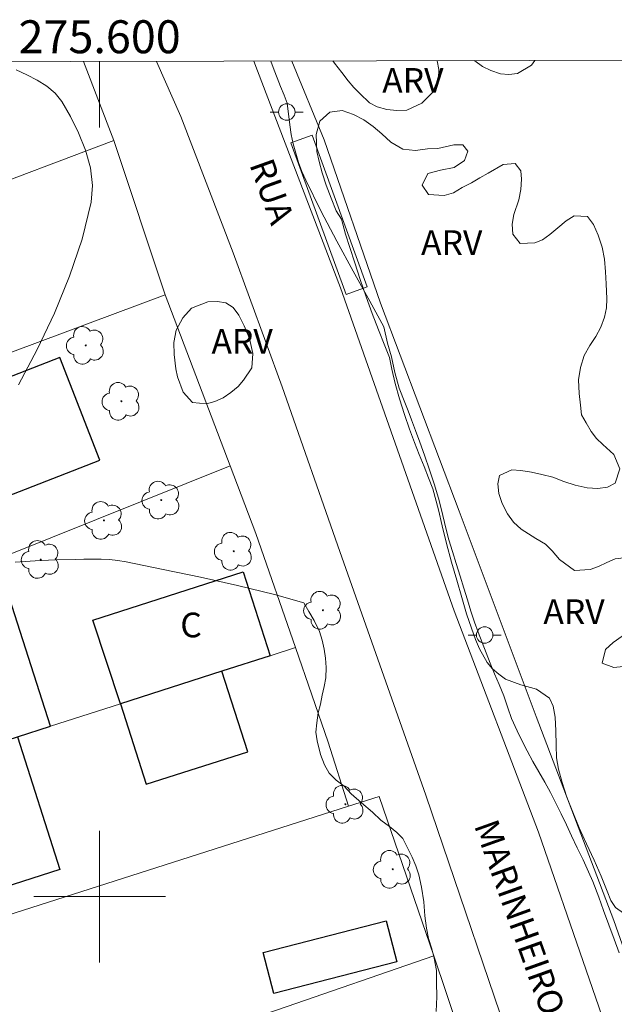
# Model space of a CAD drawing. Units: metres. Extents: x 275388 to 275904, y 1675991 to 1676556.
# Drawn here: x 275595 to 275631, y 1676493 to 1676553 of the extents above; entities that cross this region are included whole.
import ezdxf
from ezdxf.enums import TextEntityAlignment as Align

# ---------------------------------------------------------------- set-up
doc = ezdxf.new("R2010")
doc.units = ezdxf.units.M
doc.header["$MEASUREMENT"] = 0
for name, color, linetype, lineweight in [('Articulacao', 7, 'Continuous', 18), ('Cerca', 8, 'Cerca', 20), ('Coordenadas', 7, 'Continuous', 9), ('Edificacoes', 7, 'Continuous', 30), ('Malha_Coordenadas', 7, 'Continuous', 15), ('Muro_Grade', 8, 'Continuous', 20), ('Parada_Onibus', 231, 'Continuous', 18), ('Pavimentacao_Asfaltica_S_Mfio', 10, 'Continuous', 15), ('Poste', 7, 'Continuous', 9), ('Topon_de_Vias', 7, 'Continuous', 9), ('Topon_Fundacao_Const_Ruinas', 7, 'Continuous', 9)]:
    doc.layers.add(name, color=color, linetype=linetype, lineweight=lineweight)
for name, color, linetype, lineweight, true_color in [('Arvores_Isoladas', 7, 'Continuous', 18, 0x00ff33), ('Curvas_Intermediarias', 7, 'Continuous', 9, 0x783c14), ('Topon_Vegetacao', 7, 'Continuous', 9, 0x00ff33), ('Vegetacao', 7, 'Orla8', 9, 0x00ff33)]:
    doc.layers.add(name, color=color, linetype=linetype, lineweight=lineweight, true_color=true_color)
doc.styles.add('Arial', font='arial.ttf', dxfattribs={"height": 1.5})
doc.styles.get("Standard").update_dxf_attribs({"font": 'arial.ttf'})
doc.linetypes.add('Cerca', pattern='A,10,0,["X",Standard,S=1,R=0,X=0,Y=-0.5],0.1', length=10.1)
doc.linetypes.add('Orla8', pattern='A,6,-0.5,["V",Standard,S=1,R=0,X=-0.5,Y=-1],-0.5,6,-0.5,["V",Standard,S=1,R=0,X=-0.5,Y=-1],-0.5', length=14)

# ---------------------------------------------------------------- blocks, each defined once
blk = doc.blocks.new('Poste')
at = {"layer": 'Poste'}
for points in [[(-0.5, 0), (-1, 0)], [(0.5, 0), (1, 0)]]:
    blk.add_lwpolyline(points, dxfattribs=at)
blk.add_lwpolyline([(0, 0.5, 1), (0, -0.5, 1)], format="xyb", close=True, dxfattribs=at)
blk = doc.blocks.new('Arvore')
at = {"layer": 'Arvores_Isoladas'}
blk.add_lwpolyline([(-0.718, 0.493, 0.872324), (-0.722, -0.551, 0.862983), (0.284, -0.827, 0.900105), (0.89, 0.029, 0.863155), (0.262, 0.861, 0.882486)], format="xyb", close=True, dxfattribs=at)
blk.add_circle((0, 0), 0.0286, dxfattribs=at)

msp = doc.modelspace()

# ---------------------------------------------------------------- linework, layer by layer
at = {"layer": 'Articulacao', "flags": 128}
msp.add_lwpolyline([(275403.484, 1676550.247), (275885.771, 1676551.31), (275886.981, 1675997.045), (275404.719, 1675995.982), (275403.484, 1676550.247)], close=True, dxfattribs=at)
at = {"layer": 'Cerca', "flags": 128}
for points in [[(275611.668, 1676550.706), (275613.629, 1676545.933), (275617.055, 1676536.014), (275621.823, 1676523.385), (275626.512, 1676510.931), (275631.216, 1676498.555), (275635.887, 1676485.268)], [(275603.985, 1676536.526), (275600.856, 1676545.888)], [(275616.98, 1676506.074), (275620.284, 1676496.407), (275610.793, 1676493.134), (275592.404, 1676486.957)]]:
    msp.add_lwpolyline(points, dxfattribs=at)
at = {"layer": 'Curvas_Intermediarias', "elevation": 2, "flags": 128}
for points in [[(275610.387, 1676550.703), (275610.597, 1676550.147), (275610.785, 1676549.679), (275610.985, 1676549.163), (275611.199, 1676548.632), (275611.391, 1676548.151), (275611.544, 1676546.829), (275611.638, 1676546.254), (275611.758, 1676545.68), (275611.905, 1676545.112), (275612.08, 1676544.552), (275612.284, 1676544.004), (275612.519, 1676543.472), (275613.44, 1676541.615), (275614.404, 1676539.775), (275615.397, 1676537.948), (275616.406, 1676536.126), (275617.264, 1676534.577), (275617.486, 1676533.579), (275617.712, 1676532.762), (275617.931, 1676531.814), (275618.18, 1676530.856), (275618.528, 1676529.984), (275618.725, 1676529.488), (275618.941, 1676528.926), (275619.176, 1676528.289), (275619.443, 1676527.585), (275619.732, 1676526.78), (275620.032, 1676525.893), (275620.34, 1676524.979), (275620.609, 1676524.048), (275620.839, 1676523.123), (275621.041, 1676522.286), (275621.209, 1676521.661), (275621.419, 1676520.934), (275621.649, 1676520.209), (275621.893, 1676519.44), (275622.114, 1676518.718), (275622.338, 1676518.016), (275622.537, 1676517.324), (275622.751, 1676516.664), (275622.986, 1676516.039), (275623.222, 1676515.42), (275623.463, 1676514.795), (275623.716, 1676514.17), (275623.974, 1676513.528), (275624.255, 1676512.868), (275624.536, 1676512.184), (275624.791, 1676511.456), (275625.001, 1676510.81), (275625.344, 1676510.062), (275625.636, 1676509.472), (275625.953, 1676508.844), (275626.302, 1676508.19), (275626.664, 1676507.568), (275627.024, 1676506.943), (275627.37, 1676506.315), (275627.695, 1676505.666), (275628.021, 1676505.018), (275628.344, 1676504.366), (275628.659, 1676503.683), (275629.002, 1676502.969), (275629.361, 1676502.227), (275629.681, 1676501.501), (275629.948, 1676500.915), (275630.31, 1676499.975), (275630.604, 1676499.153), (275630.919, 1676498.292), (275631.239, 1676497.414), (275631.55, 1676496.58)], [(275626.428, 1676550.738), (275626.214, 1676550.455), (275625.381, 1676549.944), (275624.842, 1676549.898), (275624.334, 1676549.922), (275623.755, 1676550.127), (275623.256, 1676550.369), (275622.784, 1676550.715), (275622.77, 1676550.73)], [(275595.076, 1676531.062), (275596.211, 1676533.201), (275597.257, 1676535.406), (275598.178, 1676537.649), (275598.934, 1676539.902), (275599.487, 1676542.136), (275599.565, 1676543.158), (275599.435, 1676544.223), (275599.14, 1676545.298), (275598.725, 1676546.349), (275598.234, 1676547.344), (275597.709, 1676548.249), (275597.308, 1676548.748), (275596.796, 1676549.175), (275596.208, 1676549.545), (275595.577, 1676549.874), (275594.938, 1676550.177)], [(275620.434, 1676493.022), (275620.48, 1676493.924), (275620.459, 1676494.796), (275620.452, 1676495.517), (275620.307, 1676496.272), (275620.161, 1676496.837), (275619.97, 1676497.462), (275619.847, 1676498.087), (275619.747, 1676498.841), (275619.681, 1676499.677), (275619.539, 1676500.564), (275619.374, 1676501.327), (275619.208, 1676501.878), (275618.967, 1676502.403), (275618.708, 1676502.922), (275618.405, 1676503.523), (275618.053, 1676503.898), (275617.595, 1676504.255), (275617.082, 1676504.639), (275616.562, 1676505.12), (275615.906, 1676505.683), (275615.264, 1676506.238), (275614.854, 1676506.704), (275614.367, 1676507.073), (275613.931, 1676507.501), (275613.644, 1676508.002), (275613.405, 1676508.624), (275613.201, 1676509.452), (275613.129, 1676509.982), (275613.186, 1676510.547), (275613.263, 1676511.145), (275613.416, 1676511.687), (275613.521, 1676512.226), (275613.626, 1676512.747), (275613.737, 1676513.286), (275613.761, 1676513.91), (275613.716, 1676514.476), (275613.636, 1676515.021), (275613.504, 1676515.56), (275613.347, 1676516.079), (275613.016, 1676516.757), (275612.701, 1676517.311), (275612.39, 1676517.835), (275610.607, 1676518.326), (275608.372, 1676518.873), (275606.121, 1676519.378), (275603.866, 1676519.855), (275601.62, 1676520.322), (275601.113, 1676520.406), (275600.6, 1676520.454), (275600.083, 1676520.475), (275599.565, 1676520.478), (275599.046, 1676520.473), (275598.529, 1676520.467), (275597.309, 1676520.438), (275596.085, 1676520.375), (275594.861, 1676520.303)]]:
    msp.add_lwpolyline(points, dxfattribs=at)
at = {"layer": 'Edificacoes', "flags": 128}
for points in [[(275584.531, 1676520.453), (275600.016, 1676526.48), (275597.589, 1676532.716), (275582.104, 1676526.689)], [(275610.355, 1676514.615), (275607.424, 1676513.676), (275601.266, 1676511.703), (275599.592, 1676516.786), (275608.722, 1676519.712)], [(275587.992, 1676507.45), (275595.008, 1676509.698), (275597.02, 1676510.343), (275594.351, 1676518.675), (275585.322, 1676515.782)], [(275607.424, 1676513.676), (275601.266, 1676511.703), (275602.832, 1676506.816), (275608.991, 1676508.788)], [(275583.048, 1676505.867), (275587.992, 1676507.45), (275595.008, 1676509.698), (275597.585, 1676501.654), (275587.923, 1676498.558), (275587.112, 1676501.091), (275584.813, 1676500.355)], [(275618.047, 1676496.045), (275610.578, 1676494.117), (275609.936, 1676496.602), (275617.405, 1676498.533)]]:
    msp.add_lwpolyline(points, close=True, dxfattribs=at)
at = {"layer": 'Malha_Coordenadas', "flags": 128}
for points in [[(275600, 1676550.68), (275600, 1676546.68)], [(275600, 1676504), (275600, 1676496)], [(275604, 1676500), (275596, 1676500)]]:
    msp.add_lwpolyline(points, dxfattribs=at)
at = {"layer": 'Muro_Grade', "flags": 128}
for points in [[(275577.596, 1676537.099), (275582.417, 1676538.921), (275600.856, 1676545.888), (275599.014, 1676550.678)], [(275607.933, 1676526.141), (275603.985, 1676536.526), (275568.561, 1676523.309), (275567.543, 1676522.929), (275562.425, 1676521.02), (275561.426, 1676520.647)], [(275580.366, 1676515.347), (275580.936, 1676515.528), (275591.663, 1676519.624), (275607.933, 1676526.141)], [(275607.933, 1676526.141), (275609.491, 1676522.042), (275611.894, 1676515.109)], [(275611.894, 1676515.109), (275610.355, 1676514.615), (275607.424, 1676513.676), (275601.266, 1676511.703), (275597.02, 1676510.343), (275595.008, 1676509.698), (275587.992, 1676507.45), (275583.048, 1676505.867), (275582.18, 1676508.933), (275580.366, 1676515.347)], [(275611.894, 1676515.109), (275613.88, 1676509.381)], [(275613.88, 1676509.381), (275615.119, 1676505.481)], [(275616.98, 1676506.074), (275615.119, 1676505.481), (275588.719, 1676497.064), (275582.752, 1676495.162), (275577.889, 1676493.611), (275577.594, 1676493.517)], [(275620.284, 1676496.407), (275623.367, 1676487.258), (275612.488, 1676483.839), (275605.556, 1676481.535), (275597.852, 1676478.973), (275593.906, 1676477.662), (275590.313, 1676476.467), (275584.994, 1676474.699), (275584.2, 1676474.435), (275581.387, 1676483.693)]]:
    msp.add_lwpolyline(points, dxfattribs=at)
at = {"layer": 'Parada_Onibus', "flags": 128}
msp.add_lwpolyline([(275612.905, 1676546.207), (275616.249, 1676537), (275614.96, 1676536.532), (275611.617, 1676545.739)], close=True, dxfattribs=at)
at = {"layer": 'Pavimentacao_Asfaltica_S_Mfio', "flags": 128}
for points in [[(275625.696, 1676488.85), (275619.805, 1676506.148), (275614.579, 1676520.952), (275611.074, 1676530.936), (275608.117, 1676539.072), (275604.936, 1676547.337), (275603.462, 1676550.688)], [(275609.36, 1676550.701), (275609.589, 1676550.109), (275614.619, 1676536.95), (275621.527, 1676517.343), (275626.656, 1676503.917), (275632.434, 1676487.157)]]:
    msp.add_lwpolyline(points, dxfattribs=at)
at = {"layer": 'Vegetacao', "flags": 128}
msp.add_lwpolyline([(275620.485, 1676550.725), (275620.598, 1676550.194), (275620.578, 1676549.668), (275620.201, 1676548.802), (275619.553, 1676548.148), (275618.654, 1676547.732), (275618.046, 1676547.706), (275617.439, 1676547.763), (275616.858, 1676547.922), (275616.378, 1676548.164), (275615.791, 1676548.734), (275615.441, 1676549.099), (275615.089, 1676549.513), (275614.705, 1676550.013), (275614.263, 1676550.586), (275614.162, 1676550.711)], dxfattribs=at)
for points in [[(275621.515, 1676545.616), (275622.044, 1676545.624), (275622.349, 1676545.236), (275622.147, 1676544.676), (275621.536, 1676544.242), (275620.701, 1676544.082), (275619.937, 1676543.884), (275619.577, 1676543.178), (275619.975, 1676542.599), (275620.917, 1676542.547), (275621.486, 1676542.713), (275622.018, 1676543.023), (275622.57, 1676543.307), (275623.091, 1676543.611), (275623.6, 1676543.892), (275624.495, 1676544.419), (275625.236, 1676544.494), (275625.574, 1676544.047), (275625.605, 1676543.528), (275625.567, 1676542.914), (275625.45, 1676542.283), (275625.141, 1676541.389), (275625.055, 1676540.808), (275625.082, 1676540.203), (275625.54, 1676539.633), (275626.422, 1676539.678), (275626.892, 1676539.848), (275627.342, 1676540.19), (275627.826, 1676540.591), (275628.322, 1676541.016), (275628.806, 1676541.312), (275629.632, 1676541.263), (275629.979, 1676540.79), (275630.275, 1676540.147), (275630.509, 1676539.421), (275630.655, 1676538.687), (275630.724, 1676537.915), (275630.757, 1676537.188), (275630.787, 1676536.275), (275630.786, 1676535.729), (275630.649, 1676535.154), (275630.43, 1676534.553), (275630.124, 1676533.99), (275629.773, 1676533.439), (275629.424, 1676532.832), (275629.188, 1676532.119), (275629.076, 1676531.353), (275629.123, 1676530.54), (275629.19, 1676529.824), (275629.263, 1676529.243), (275629.539, 1676528.749), (275629.847, 1676528.217), (275630.166, 1676527.797), (275630.55, 1676527.444), (275631.228, 1676526.821), (275631.586, 1676525.96), (275631.299, 1676525.089), (275630.843, 1676524.852), (275630.249, 1676524.765), (275629.593, 1676524.813), (275628.883, 1676524.97), (275628.185, 1676525.198), (275627.518, 1676525.445), (275626.856, 1676525.623), (275626.217, 1676525.765), (275625.584, 1676525.866), (275625.027, 1676525.899), (275624.271, 1676525.557), (275624.174, 1676525.046), (275624.241, 1676524.459), (275624.446, 1676523.851), (275624.762, 1676523.223), (275625.126, 1676522.714), (275625.59, 1676522.303), (275626.485, 1676521.74), (275627.082, 1676521.396), (275627.477, 1676520.99), (275627.917, 1676520.467), (275628.836, 1676519.799), (275629.783, 1676519.841), (275630.284, 1676520.031), (275630.805, 1676520.271), (275631.3, 1676520.508), (275631.823, 1676520.568), (275632.742, 1676520.306), (275633.216, 1676519.594), (275633.099, 1676518.752), (275632.982, 1676518.098), (275632.84, 1676517.335), (275632.612, 1676516.696), (275632.224, 1676516.224), (275631.723, 1676515.799), (275631.171, 1676515.416), (275630.712, 1676515), (275630.51, 1676514.17), (275631.225, 1676513.896), (275631.794, 1676513.962), (275632.405, 1676514.172), (275633.07, 1676514.397), (275633.701, 1676514.645), (275634.295, 1676514.897), (275634.836, 1676515.086), (275635.715, 1676515.029), (275636.402, 1676514.414), (275636.862, 1676513.965), (275637.158, 1676513.45), (275637.287, 1676512.939), (275636.868, 1676512.295), (275636.011, 1676512.293), (275635.199, 1676512.491), (275634.631, 1676512.296), (275634.61, 1676511.718), (275635.05, 1676511.194), (275635.867, 1676510.955), (275636.396, 1676510.916), (275636.925, 1676510.912), (275637.44, 1676510.888), (275638.415, 1676510.725), (275639.281, 1676510.899), (275639.644, 1676511.603), (275639.383, 1676512.463), (275639.14, 1676512.921), (275638.968, 1676513.424), (275639.185, 1676514.292), (275639.801, 1676514.484), (275640.394, 1676513.832), (275640.628, 1676513.306), (275640.885, 1676512.722), (275641.195, 1676512.175), (275641.59, 1676511.763), (275642.094, 1676511.545), (275642.699, 1676511.491), (275643.259, 1676511.567), (275643.793, 1676511.58), (275644.638, 1676511.153), (275645, 1676510.624), (275645.242, 1676510.019), (275645.34, 1676509.1), (275645.279, 1676508.464), (275645.077, 1676507.792), (275644.85, 1676507.065), (275644.541, 1676506.358), (275644.305, 1676505.563), (275644.12, 1676504.803), (275644.065, 1676504.002), (275644.016, 1676503.289), (275644.023, 1676502.635), (275644.305, 1676501.765), (275644.762, 1676501.324), (275645.307, 1676500.95), (275645.887, 1676500.6), (275646.387, 1676500.25), (275646.796, 1676499.818), (275647.155, 1676499.251), (275647.507, 1676498.572), (275647.874, 1676497.849), (275648.291, 1676497.191), (275648.817, 1676496.644), (275649.418, 1676496.306), (275650.043, 1676496.167), (275650.648, 1676496.066), (275651.412, 1676495.894), (275651.881, 1676495.518), (275652.465, 1676495.021), (275653.028, 1676494.547), (275653.445, 1676494.088), (275653.761, 1676493.56), (275653.899, 1676493.046), (275653.833, 1676492.016), (275653.336, 1676491.168), (275652.552, 1676490.856), (275651.633, 1676490.984), (275650.842, 1676491.208), (275650.228, 1676490.972), (275650.119, 1676490.168), (275650.132, 1676489.361), (275650.04, 1676488.533), (275649.793, 1676487.803), (275649.526, 1676487.375), (275648.972, 1676487.188), (275648.089, 1676487.154), (275647.586, 1676487.185), (275647.08, 1676487.253), (275646.562, 1676487.369), (275645.98, 1676487.434), (275645.352, 1676487.441), (275644.718, 1676487.36), (275644.085, 1676487.268), (275643.476, 1676487.125), (275642.913, 1676486.982), (275642.036, 1676486.708), (275641.351, 1676486.539), (275640.836, 1676486.393), (275640.197, 1676486.154), (275639.509, 1676485.858), (275638.821, 1676485.622), (275638.128, 1676485.456), (275637.461, 1676485.393), (275636.79, 1676485.397), (275636.185, 1676485.498), (275635.634, 1676485.678), (275635.196, 1676485.987), (275634.877, 1676486.43), (275634.643, 1676486.974), (275634.44, 1676487.585), (275634.235, 1676488.234), (275634.044, 1676488.909), (275633.872, 1676489.552), (275633.729, 1676490.142), (275633.639, 1676490.712), (275633.535, 1676491.319), (275633.438, 1676492.062), (275633.34, 1676492.805), (275633.256, 1676493.527), (275633.217, 1676494.214), (275633.283, 1676494.856), (275633.443, 1676495.455), (275633.664, 1676496.018), (275633.837, 1676496.561), (275633.844, 1676497.077), (275633.624, 1676497.6), (275633.198, 1676498.073), (275632.675, 1676498.447), (275632.147, 1676498.756), (275631.327, 1676499.345), (275631.045, 1676499.768), (275630.817, 1676500.334), (275630.456, 1676501.239), (275630.022, 1676502.208), (275629.56, 1676503.207), (275629.126, 1676504.176), (275628.726, 1676505.122), (275628.376, 1676506.038), (275628.086, 1676506.917), (275627.87, 1676507.742), (275627.741, 1676508.417), (275627.725, 1676509.186), (275627.695, 1676510.058), (275627.651, 1676510.891), (275627.542, 1676511.563), (275627.313, 1676512.048), (275626.534, 1676512.595), (275625.584, 1676512.855), (275624.651, 1676513.203), (275624.236, 1676513.495), (275623.857, 1676513.83), (275623.527, 1676514.209), (275623.061, 1676515.035), (275622.83, 1676515.593), (275622.577, 1676516.292), (275622.278, 1676517.167), (275621.991, 1676518.159), (275621.679, 1676519.202), (275621.364, 1676520.3), (275621.063, 1676521.419), (275620.799, 1676522.493), (275620.579, 1676523.462), (275620.236, 1676524.737), (275619.974, 1676525.409), (275619.695, 1676526.111), (275619.405, 1676526.825), (275619.112, 1676527.559), (275618.819, 1676528.37), (275618.518, 1676529.254), (275618.214, 1676530.205), (275617.941, 1676531.148), (275617.733, 1676532.005), (275617.601, 1676532.724), (275617.319, 1676533.429), (275616.933, 1676534.396), (275616.542, 1676535.379), (275616.176, 1676536.396), (275615.815, 1676537.441), (275615.494, 1676538.469), (275615.196, 1676539.391), (275614.926, 1676540.196), (275614.689, 1676541.106), (275614.371, 1676541.614), (275614.055, 1676542.39), (275613.759, 1676543.18), (275613.517, 1676543.914), (275613.326, 1676544.607), (275613.188, 1676545.22), (275613.15, 1676546.242), (275613.378, 1676547.057), (275613.967, 1676547.608), (275614.725, 1676547.7), (275615.42, 1676547.47), (275616.042, 1676547.129), (275616.616, 1676546.725), (275617.127, 1676546.293), (275617.686, 1676545.793), (275618.409, 1676545.357), (275619.184, 1676545.28), (275619.903, 1676545.378), (275620.531, 1676545.395)], [(275606.572, 1676536.088), (275607.159, 1676536.123), (275607.667, 1676536.039), (275608.101, 1676535.744), (275608.454, 1676535.28), (275608.777, 1676534.646), (275609.101, 1676533.876), (275609.306, 1676532.964), (275609.231, 1676532.086), (275608.744, 1676531.332), (275608.405, 1676530.956), (275607.973, 1676530.582), (275607.504, 1676530.277), (275606.998, 1676530.045), (275606.493, 1676529.907), (275605.646, 1676529.985), (275605.079, 1676530.614), (275604.734, 1676531.538), (275604.63, 1676532.03), (275604.529, 1676532.891), (275604.508, 1676533.622), (275604.656, 1676534.365), (275605.058, 1676535.125), (275605.581, 1676535.716)]]:
    msp.add_lwpolyline(points, close=True, dxfattribs=at)

# ---------------------------------------------------------------- block references
at = {"layer": 'Arvores_Isoladas'}
for p in [(275599.153, 1676533.453), (275601.319, 1676530.056), (275603.743, 1676524.061), (275600.264, 1676522.83), (275596.419, 1676520.458), (275608.142, 1676520.957), (275613.56, 1676517.377), (275614.922, 1676505.603), (275617.793, 1676501.657)]:
    msp.add_blockref('Arvore', p, dxfattribs=at)
at = {"layer": 'Poste'}
for p in [(275611.362, 1676547.613), (275623.378, 1676515.873)]:
    msp.add_blockref('Poste', p, dxfattribs=at)

# ---------------------------------------------------------------- texts
at = {"layer": 'Coordenadas', "style": 'Arial'}
msp.add_text('275.600', height=2, dxfattribs=at).set_placement((275600, 1676551.18), align=Align.CENTER)
at = {"layer": 'Topon_de_Vias', "style": 'Arial'}
for s, p in [('RUA', (275609.077, 1676544.436)), ('MARINHEIROS', (275622.718, 1676504.325))]:
    msp.add_text(s, height=1.5, rotation=289.67172, dxfattribs=at).set_placement(p)
at = {"layer": 'Topon_Fundacao_Const_Ruinas', "style": 'Arial'}
msp.add_text('C', height=1.5, dxfattribs=at).set_placement((275604.896, 1676515.735))
at = {"layer": 'Topon_Vegetacao', "style": 'Arial'}
for p in [(275617.159, 1676548.778), (275619.517, 1676538.937), (275606.791, 1676532.943), (275626.944, 1676516.542)]:
    msp.add_text('ARV', height=1.5, dxfattribs=at).set_placement(p)

doc.saveas('drawing.dxf')
